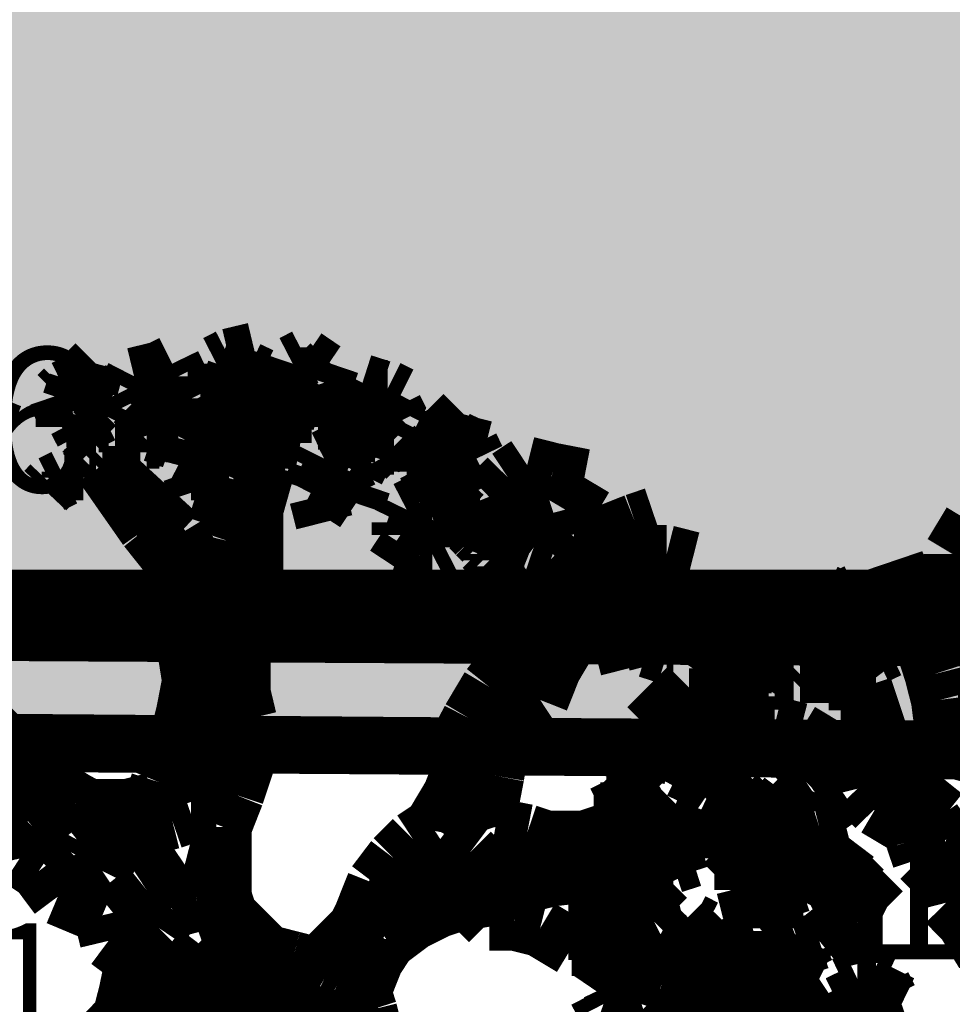
# Model space of a CAD drawing. Units: millimetres. Extents: x -35276 to 289, y 22 to 35698.
# Drawn here: x 145 to 148, y 233 to 235 of the extents above; entities that cross this region are included whole.
import ezdxf

# ---------------------------------------------------------------- set-up
doc = ezdxf.new("R2010")
doc.units = ezdxf.units.MM
for name, color, linetype in [('H', 7, 'Continuous'), ('P', 7, 'Continuous'), ('T', 7, 'Continuous')]:
    doc.layers.add(name, color=color, linetype=linetype)

msp = doc.modelspace()

# ---------------------------------------------------------------- hatches: boundary and pattern name
at = {"layer": 'H', "linetype": 'Continuous'}
msp.add_hatch(color=256, dxfattribs=at).paths.add_polyline_path([(107.862, 259.786), (123.86, 259.786), (123.86, 258.286), (138.465, 258.286), (152.576, 258.145), (152.576, 257.81), (148.908, 257.81), (148.908, 258.057), (122.925, 258.057), (122.925, 251.178), (153.917, 251.125), (153.864, 244.969), (152.206, 244.969), (152.153, 233.292), (150.724, 233.363), (140.176, 233.415), (125.977, 233.539), (122.396, 233.574), (96.591, 233.768), (92.498, 233.786), (90.205, 239.254), (90.399, 264.672), (107.879, 264.583), (107.862, 259.786), (107.862, 259.786)])

# ---------------------------------------------------------------- linework, layer by layer
at = {"layer": 'P', "const_width": 0.16}
for points in [[(145.644, 234.474), (145.715, 234.491)], [(145.715, 234.491), (145.697, 234.438)], [(145.609, 234.456), (145.644, 234.474)], [(145.821, 234.456), (145.856, 234.474)], [(145.856, 234.474), (145.909, 234.438)], [(145.221, 234.403), (145.274, 234.456)], [(145.274, 234.456), (145.256, 234.386)], [(145.38, 234.421), (145.45, 234.438)], [(145.45, 234.438), (145.486, 234.456)], [(145.486, 234.456), (145.503, 234.421)], [(145.609, 234.421), (145.609, 234.456)], [(145.644, 234.386), (145.662, 234.438)], [(145.697, 234.438), (145.733, 234.421)], [(145.803, 234.403), (145.821, 234.456)], [(145.909, 234.438), (145.927, 234.456)], [(145.927, 234.456), (145.909, 234.403)], [(145.362, 234.386), (145.38, 234.421)], [(145.503, 234.421), (145.503, 234.386)], [(145.609, 234.386), (145.609, 234.421)], [(145.733, 234.421), (145.75, 234.386)], [(145.821, 234.386), (145.838, 234.421)], [(145.838, 234.421), (145.874, 234.421)], [(145.168, 234.368), (145.186, 234.386)], [(145.186, 234.386), (145.221, 234.403)], [(145.203, 234.35), (145.221, 234.403)], [(145.256, 234.386), (145.309, 234.35)], [(145.38, 234.35), (145.362, 234.386)], [(145.45, 234.368), (145.468, 234.403)], [(145.503, 234.386), (145.521, 234.35)], [(145.627, 234.35), (145.609, 234.386)], [(145.644, 234.35), (145.644, 234.386)], [(145.75, 234.386), (145.68, 234.368)], [(145.785, 234.368), (145.803, 234.403)], [(145.909, 234.403), (145.927, 234.35)], [(145.997, 234.368), (146.015, 234.403)], [(146.015, 234.403), (146.068, 234.386)], [(146.068, 234.386), (146.085, 234.386)], [(146.085, 234.386), (146.121, 234.368)], [(144.956, 234.28), (144.992, 234.368)], [(145.186, 234.315), (145.168, 234.368)], [(145.415, 234.315), (145.45, 234.368)], [(145.68, 234.368), (145.627, 234.35)], [(145.68, 234.368), (145.644, 234.35)], [(145.75, 234.174), (145.785, 234.368)], [(145.785, 234.368), (145.768, 234.297)], [(145.821, 234.35), (145.785, 234.368)], [(145.979, 234.297), (145.997, 234.368)], [(146.121, 234.368), (146.103, 234.333)], [(145.203, 234.333), (145.203, 234.35)], [(145.309, 234.35), (145.292, 234.315)], [(145.415, 234.315), (145.38, 234.35)], [(145.45, 234.333), (145.415, 234.315)], [(145.45, 234.333), (145.415, 234.315)], [(145.521, 234.35), (145.45, 234.333)], [(145.644, 234.35), (145.662, 234.297)], [(145.821, 234.35), (145.803, 234.297)], [(145.874, 234.315), (145.821, 234.35)], [(145.909, 234.333), (145.874, 234.315)], [(145.927, 234.35), (145.909, 234.333)], [(146.015, 234.333), (146.032, 234.35)], [(146.032, 234.35), (146.068, 234.35)], [(146.103, 234.333), (146.121, 234.297)], [(145.186, 234.28), (145.186, 234.315)], [(145.292, 234.315), (145.256, 234.297)], [(145.415, 234.315), (145.433, 234.262)], [(145.68, 234.297), (145.697, 234.315)], [(145.697, 234.315), (145.715, 234.315)], [(145.715, 234.315), (145.715, 234.315)], [(145.715, 234.315), (145.733, 234.315)], [(145.733, 234.315), (145.75, 234.315)], [(145.75, 234.315), (145.768, 234.315)], [(145.768, 234.315), (145.785, 234.315)], [(145.785, 234.315), (145.785, 234.315)], [(145.785, 234.315), (145.803, 234.315)], [(145.803, 234.315), (145.821, 234.315)], [(145.821, 234.315), (145.838, 234.315)], [(145.838, 234.315), (145.838, 234.315)], [(145.838, 234.315), (145.856, 234.315)], [(145.856, 234.315), (145.874, 234.315)], [(145.874, 234.315), (145.891, 234.297)], [(146.244, 234.262), (146.297, 234.315)], [(146.297, 234.315), (146.279, 234.244)], [(145.221, 234.297), (145.186, 234.28)], [(145.256, 234.297), (145.221, 234.297)], [(145.221, 234.297), (145.239, 234.262)], [(145.503, 234.262), (145.521, 234.28)], [(145.521, 234.28), (145.538, 234.28)], [(145.538, 234.28), (145.556, 234.28)], [(145.556, 234.28), (145.574, 234.28)], [(145.574, 234.262), (145.591, 234.297)], [(145.574, 234.28), (145.591, 234.297)], [(145.574, 234.28), (145.574, 234.28)], [(145.591, 234.297), (145.627, 234.244)], [(145.591, 234.297), (145.609, 234.297)], [(145.609, 234.297), (145.627, 234.297)], [(145.627, 234.297), (145.644, 234.297)], [(145.644, 234.297), (145.644, 234.297)], [(145.644, 234.297), (145.662, 234.297)], [(145.662, 234.297), (145.715, 234.262)], [(145.662, 234.297), (145.68, 234.297)], [(145.768, 234.297), (145.733, 234.209)], [(145.803, 234.297), (145.821, 234.28)], [(145.891, 234.297), (145.891, 234.297)], [(145.891, 234.297), (145.909, 234.297)], [(145.909, 234.297), (145.927, 234.297)], [(145.927, 234.297), (145.944, 234.297)], [(145.944, 234.297), (145.944, 234.297)], [(145.944, 234.297), (145.962, 234.297)], [(145.962, 234.297), (145.962, 234.28)], [(145.962, 234.28), (145.979, 234.28)], [(146.032, 234.262), (145.979, 234.297)], [(145.979, 234.28), (145.979, 234.28)], [(145.979, 234.28), (145.997, 234.28)], [(146.015, 234.297), (145.997, 234.262)], [(145.997, 234.28), (145.997, 234.28)], [(145.997, 234.28), (145.997, 234.28)], [(145.997, 234.28), (146.015, 234.28)], [(146.05, 234.28), (146.015, 234.297)], [(146.015, 234.28), (146.015, 234.28)], [(146.015, 234.28), (146.015, 234.262)], [(146.103, 234.262), (146.05, 234.28)], [(146.121, 234.297), (146.103, 234.262)], [(145.239, 234.262), (145.274, 234.227)], [(145.397, 234.227), (145.415, 234.244)], [(145.415, 234.244), (145.433, 234.244)], [(145.433, 234.262), (145.486, 234.244)], [(145.433, 234.244), (145.433, 234.244)], [(145.433, 234.244), (145.45, 234.244)], [(145.45, 234.244), (145.468, 234.262)], [(145.468, 234.262), (145.486, 234.262)], [(145.486, 234.262), (145.503, 234.262)], [(145.503, 234.262), (145.503, 234.262)], [(145.503, 234.174), (145.521, 234.244)], [(145.521, 234.244), (145.556, 234.262)], [(145.556, 234.262), (145.574, 234.262)], [(145.556, 234.227), (145.574, 234.262)], [(145.627, 234.244), (145.627, 234.209)], [(145.997, 234.262), (145.997, 234.227)], [(146.015, 234.262), (146.032, 234.262)], [(146.032, 234.262), (146.032, 234.262)], [(146.032, 234.262), (146.032, 234.262)], [(146.032, 234.262), (146.05, 234.262)], [(146.05, 234.262), (146.05, 234.262)], [(146.05, 234.262), (146.068, 234.244)], [(146.068, 234.244), (146.068, 234.244)], [(146.068, 234.244), (146.085, 234.227)], [(146.191, 234.174), (146.173, 234.244)], [(146.173, 234.244), (146.209, 234.244)], [(146.209, 234.244), (146.244, 234.262)], [(146.226, 234.227), (146.244, 234.262)], [(146.279, 234.244), (146.315, 234.227)], [(145.362, 234.209), (145.362, 234.227)], [(145.362, 234.227), (145.38, 234.227)], [(145.38, 234.227), (145.397, 234.227)], [(145.538, 234.174), (145.556, 234.227)], [(146.085, 234.227), (146.103, 234.227)], [(146.103, 234.227), (146.103, 234.227)], [(146.103, 234.227), (146.121, 234.209)], [(146.226, 234.192), (146.226, 234.227)], [(146.315, 234.227), (146.332, 234.192)], [(145.274, 234.174), (145.292, 234.192)], [(145.292, 234.192), (145.309, 234.192)], [(145.309, 234.192), (145.327, 234.209)], [(145.309, 234.192), (145.309, 234.192)], [(145.327, 234.209), (145.344, 234.209)], [(145.344, 234.209), (145.362, 234.209)], [(145.627, 234.209), (145.644, 234.174)], [(145.733, 234.209), (145.697, 234.121)], [(145.891, 234.156), (145.909, 234.192)], [(145.909, 234.192), (145.944, 234.209)], [(145.944, 234.209), (145.979, 234.174)], [(145.979, 234.174), (146.015, 234.192)], [(146.015, 234.192), (145.997, 234.156)], [(146.121, 234.209), (146.121, 234.209)], [(146.121, 234.209), (146.138, 234.192)], [(146.138, 234.192), (146.156, 234.192)], [(146.156, 234.192), (146.156, 234.174)], [(146.332, 234.192), (146.262, 234.156)], [(145.239, 234.156), (145.256, 234.174)], [(145.256, 234.174), (145.256, 234.174)], [(145.256, 234.174), (145.274, 234.174)], [(145.503, 233.98), (145.292, 234.174)], [(145.292, 234.174), (145.415, 233.998)], [(145.538, 234.156), (145.503, 234.174)], [(145.609, 234.174), (145.538, 234.156)], [(145.644, 234.174), (145.609, 234.174)], [(145.715, 234.05), (145.75, 234.174)], [(145.927, 234.156), (145.962, 234.174)], [(146.156, 234.174), (146.173, 234.174)], [(146.173, 234.174), (146.173, 234.156)], [(146.209, 234.139), (146.191, 234.174)], [(146.42, 234.139), (146.473, 234.174)], [(146.473, 234.174), (146.544, 234.156)], [(145.15, 234.121), (145.186, 234.139)], [(145.186, 234.139), (145.203, 234.139)], [(145.203, 234.139), (145.203, 234.156)], [(145.203, 234.156), (145.221, 234.156)], [(145.221, 234.156), (145.239, 234.156)], [(145.574, 234.156), (145.538, 234.156)], [(145.538, 234.156), (145.556, 234.103)], [(145.874, 234.103), (145.891, 234.156)], [(145.909, 234.121), (145.927, 234.156)], [(145.997, 234.156), (146.015, 234.121)], [(146.173, 234.156), (146.191, 234.156)], [(146.191, 234.156), (146.209, 234.139)], [(146.262, 234.156), (146.209, 234.139)], [(146.209, 234.139), (146.209, 234.139)], [(146.209, 234.139), (146.226, 234.121)], [(146.262, 234.156), (146.244, 234.156)], [(146.244, 234.156), (146.244, 234.121)], [(146.368, 234.086), (146.42, 234.139)], [(146.544, 234.156), (146.632, 234.139)], [(146.632, 234.139), (146.579, 234.05)], [(145.133, 234.103), (145.15, 234.121)], [(145.697, 234.121), (145.68, 234.068)], [(145.909, 234.121), (145.891, 234.086)], [(145.944, 234.103), (145.909, 234.121)], [(146.015, 234.121), (145.997, 234.068)], [(146.226, 234.121), (146.226, 234.103)], [(146.244, 234.121), (146.279, 234.103)], [(145.556, 234.103), (145.609, 234.086)], [(145.909, 234.086), (145.874, 234.103)], [(145.891, 234.086), (145.909, 234.015)], [(145.997, 234.068), (145.944, 234.103)], [(146.226, 234.103), (146.244, 234.103)], [(146.244, 234.103), (146.244, 234.086)], [(146.244, 234.086), (146.262, 234.086)], [(146.262, 234.086), (146.262, 234.068)], [(146.403, 233.998), (146.368, 234.086)], [(146.42, 234.033), (146.473, 234.086)], [(146.473, 234.086), (146.526, 234.103)], [(145.68, 234.068), (145.644, 233.962)], [(146.138, 234.05), (146.173, 234.068)], [(146.173, 234.068), (146.209, 234.033)], [(146.262, 234.068), (146.279, 234.05)], [(145.715, 233.874), (145.715, 234.05)], [(146.121, 234.015), (146.138, 234.05)], [(146.156, 233.98), (146.173, 234.033)], [(146.173, 234.033), (146.209, 234.033)], [(146.209, 234.033), (146.279, 234.05)], [(146.279, 234.05), (146.244, 234.015)], [(146.279, 234.05), (146.279, 234.05)], [(146.279, 234.05), (146.297, 234.033)], [(146.297, 234.033), (146.297, 234.015)], [(146.579, 234.05), (146.597, 233.98)], [(146.773, 234.015), (146.826, 234.033)], [(145.415, 233.998), (145.486, 233.909)], [(146.121, 233.98), (146.121, 234.015)], [(146.244, 234.015), (146.244, 233.945)], [(146.297, 234.015), (146.315, 234.015)], [(146.315, 234.015), (146.315, 233.998)], [(146.315, 233.998), (146.332, 233.98)], [(146.42, 233.998), (146.385, 233.909)], [(146.438, 233.98), (146.403, 233.998)], [(146.491, 233.945), (146.42, 233.998)], [(146.685, 233.98), (146.773, 234.015)], [(147.655, 233.927), (147.708, 234.015)], [(145.556, 233.892), (145.503, 233.98)], [(146.173, 233.945), (146.121, 233.98)], [(146.332, 233.98), (146.332, 233.98)], [(146.332, 233.98), (146.35, 233.962)], [(146.597, 233.98), (146.544, 233.927)], [(146.614, 233.962), (146.685, 233.98)], [(146.685, 233.98), (146.667, 233.892)], [(145.627, 233.892), (145.644, 233.962)], [(146.138, 233.945), (146.103, 233.892)], [(146.173, 233.927), (146.138, 233.945)], [(146.244, 233.945), (146.209, 233.927)], [(146.35, 233.962), (146.35, 233.945)], [(146.35, 233.945), (146.368, 233.927)], [(146.544, 233.927), (146.491, 233.945)], [(146.756, 233.962), (146.65, 233.927)], [(146.72, 233.927), (146.756, 233.962)], [(146.209, 233.927), (146.173, 233.927)], [(146.368, 233.927), (146.368, 233.927)], [(146.368, 233.927), (146.368, 233.909)], [(146.65, 233.927), (146.614, 233.874)], [(146.685, 233.839), (146.72, 233.927)], [(146.703, 233.874), (146.756, 233.927)], [(146.756, 233.927), (146.861, 233.927)], [(146.861, 233.927), (146.932, 233.909)], [(147.655, 233.856), (147.655, 233.927)], [(145.486, 233.909), (145.503, 233.874)], [(145.503, 233.856), (145.486, 233.909)], [(145.574, 233.839), (145.556, 233.892)], [(145.574, 233.874), (145.627, 233.892)], [(146.103, 233.892), (146.156, 233.874)], [(146.368, 233.909), (146.385, 233.892)], [(146.385, 233.909), (146.438, 233.874)], [(146.385, 233.892), (146.385, 233.874)], [(147.514, 233.856), (147.496, 233.909)], [(145.503, 233.874), (145.521, 233.821)], [(145.609, 233.874), (145.574, 233.839)], [(145.715, 233.874), (145.662, 233.786)], [(145.715, 233.768), (145.715, 233.874)], [(146.385, 233.874), (146.403, 233.874)], [(146.403, 233.874), (146.403, 233.856)], [(146.614, 233.874), (146.562, 233.821)], [(146.614, 233.874), (146.632, 233.821)], [(88.812, 233.856), (152.135, 233.345)], [(145.538, 233.786), (145.503, 233.856)], [(146.403, 233.856), (146.403, 233.839)], [(146.403, 233.839), (146.42, 233.821)], [(146.65, 233.751), (146.685, 233.839)], [(147.391, 233.821), (147.408, 233.856)], [(147.408, 233.856), (147.426, 233.821)], [(147.532, 233.786), (147.514, 233.856)], [(147.62, 233.768), (147.655, 233.856)], [(145.521, 233.821), (145.503, 233.733)], [(146.42, 233.821), (146.42, 233.821)], [(146.42, 233.821), (146.42, 233.803)], [(146.562, 233.821), (146.491, 233.768)], [(146.562, 233.821), (146.579, 233.733)], [(147.355, 233.803), (147.391, 233.821)], [(147.373, 233.768), (147.391, 233.821)], [(147.426, 233.821), (147.461, 233.803)], [(123.843, 233.803), (149.842, 233.803)], [(145.556, 233.715), (145.538, 233.786)], [(145.662, 233.786), (145.609, 233.733)], [(146.42, 233.803), (146.438, 233.786)], [(146.438, 233.786), (146.438, 233.768)], [(146.773, 233.751), (146.844, 233.786)], [(146.844, 233.786), (146.879, 233.751)], [(147.338, 233.751), (147.355, 233.803)], [(147.461, 233.803), (147.496, 233.733)], [(147.549, 233.715), (147.532, 233.786)], [(145.644, 233.645), (145.715, 233.768)], [(146.438, 233.768), (146.456, 233.768)], [(146.456, 233.768), (146.456, 233.751)], [(146.491, 233.768), (146.491, 233.698)], [(147.391, 233.698), (147.373, 233.768)], [(147.585, 233.733), (147.62, 233.768)], [(140.776, 233.733), (153.388, 233.662)], [(145.503, 233.733), (145.521, 233.68)], [(145.609, 233.733), (145.556, 233.715)], [(146.456, 233.751), (146.456, 233.733)], [(146.456, 233.733), (146.473, 233.715)], [(146.597, 233.698), (146.65, 233.751)], [(146.791, 233.733), (146.773, 233.751)], [(146.808, 233.662), (146.791, 233.733)], [(146.844, 233.715), (146.897, 233.733)], [(146.879, 233.751), (146.897, 233.733)], [(146.897, 233.733), (146.95, 233.698)], [(147.302, 233.662), (147.267, 233.733)], [(147.355, 233.733), (147.338, 233.751)], [(147.391, 233.698), (147.355, 233.733)], [(147.496, 233.733), (147.461, 233.715)], [(146.491, 233.698), (146.438, 233.645)], [(146.473, 233.715), (146.473, 233.715)], [(146.473, 233.715), (146.473, 233.698)], [(146.473, 233.698), (146.473, 233.68)], [(146.544, 233.609), (146.597, 233.698)], [(146.808, 233.698), (146.738, 233.68)], [(146.808, 233.698), (146.844, 233.715)], [(146.808, 233.662), (146.808, 233.698)], [(146.914, 233.698), (146.879, 233.645)], [(146.95, 233.698), (146.914, 233.698)], [(147.003, 233.698), (147.073, 233.715)], [(147.02, 233.662), (147.003, 233.698)], [(147.073, 233.715), (147.126, 233.698)], [(147.126, 233.698), (147.126, 233.662)], [(147.426, 233.715), (147.391, 233.698)], [(147.461, 233.715), (147.426, 233.715)], [(147.426, 233.715), (147.443, 233.645)], [(147.585, 233.645), (147.549, 233.715)], [(145.521, 233.68), (145.538, 233.574)], [(146.473, 233.68), (146.491, 233.662)], [(146.738, 233.68), (146.756, 233.609)], [(147.02, 233.662), (147.091, 233.68)], [(147.091, 233.68), (147.126, 233.662)], [(145.538, 233.645), (145.627, 233.662)], [(145.68, 233.627), (145.644, 233.645)], [(146.438, 233.645), (146.368, 233.557)], [(146.491, 233.662), (146.491, 233.645)], [(146.491, 233.645), (146.491, 233.645)], [(146.491, 233.645), (146.509, 233.627)], [(146.861, 233.645), (146.808, 233.662)], [(146.879, 233.645), (146.861, 233.645)], [(147.038, 233.592), (147.02, 233.662)], [(147.126, 233.662), (147.161, 233.645)], [(147.161, 233.645), (147.144, 233.627)], [(147.355, 233.627), (147.302, 233.662)], [(147.443, 233.645), (147.479, 233.662)], [(147.602, 233.592), (147.585, 233.645)], [(145.68, 233.539), (145.68, 233.627)], [(146.509, 233.627), (146.509, 233.609)], [(147.038, 233.627), (147.003, 233.609)], [(147.038, 233.592), (147.038, 233.627)], [(147.144, 233.627), (147.108, 233.574)], [(147.408, 233.557), (147.355, 233.627)], [(146.456, 233.609), (146.473, 233.539)], [(146.509, 233.521), (146.544, 233.609)], [(146.509, 233.609), (146.509, 233.592)], [(146.509, 233.592), (146.509, 233.592)], [(146.509, 233.592), (146.526, 233.574)], [(147.003, 233.609), (147.003, 233.539)], [(147.091, 233.574), (147.038, 233.592)], [(147.214, 233.574), (147.232, 233.592)], [(147.232, 233.592), (147.249, 233.592)], [(147.249, 233.592), (147.267, 233.592)], [(147.267, 233.592), (147.302, 233.592)], [(147.302, 233.592), (147.338, 233.592)], [(147.338, 233.592), (147.373, 233.609)], [(147.373, 233.609), (147.408, 233.609)], [(147.408, 233.609), (147.426, 233.609)], [(147.426, 233.609), (147.443, 233.609)], [(147.62, 233.521), (147.602, 233.592)], [(145.538, 233.574), (145.521, 233.486)], [(146.526, 233.574), (146.526, 233.557)], [(147.108, 233.574), (147.091, 233.574)], [(147.144, 233.557), (147.161, 233.574)], [(147.161, 233.574), (147.179, 233.574)], [(147.179, 233.574), (147.197, 233.574)], [(147.197, 233.574), (147.214, 233.574)], [(145.521, 233.521), (145.609, 233.557)], [(145.609, 233.557), (145.68, 233.539)], [(145.697, 233.468), (145.68, 233.539)], [(146.368, 233.557), (146.315, 233.468)], [(146.808, 233.557), (146.826, 233.539)], [(146.826, 233.539), (146.826, 233.539)], [(146.826, 233.539), (146.844, 233.521)], [(147.02, 233.521), (147.038, 233.539)], [(147.038, 233.539), (147.038, 233.539)], [(147.038, 233.539), (147.055, 233.539)], [(147.055, 233.539), (147.055, 233.539)], [(147.055, 233.539), (147.073, 233.539)], [(147.073, 233.539), (147.073, 233.557)], [(147.073, 233.557), (147.091, 233.557)], [(147.091, 233.557), (147.108, 233.557)], [(147.108, 233.557), (147.108, 233.557)], [(147.108, 233.557), (147.126, 233.557)], [(147.126, 233.557), (147.144, 233.557)], [(147.514, 233.239), (147.408, 233.557)], [(146.385, 233.521), (146.403, 233.451)], [(146.456, 233.486), (146.509, 233.521)], [(146.844, 233.521), (146.861, 233.504)], [(146.985, 233.504), (146.985, 233.521)], [(146.985, 233.521), (147.003, 233.521)], [(147.003, 233.521), (147.003, 233.521)], [(147.003, 233.521), (147.02, 233.521)], [(147.02, 233.521), (147.02, 233.521)], [(147.638, 233.38), (147.62, 233.521)], [(145.521, 233.486), (145.503, 233.415)], [(146.403, 233.415), (146.456, 233.486)], [(146.861, 233.504), (146.879, 233.486)], [(146.879, 233.486), (146.879, 233.486)], [(146.879, 233.486), (146.897, 233.468)], [(146.914, 233.468), (146.932, 233.486)], [(146.932, 233.486), (146.932, 233.486)], [(146.932, 233.486), (146.95, 233.486)], [(146.95, 233.486), (146.95, 233.504)], [(146.95, 233.504), (146.967, 233.504)], [(146.95, 233.486), (146.95, 233.486)], [(146.967, 233.504), (146.967, 233.504)], [(146.967, 233.504), (146.985, 233.504)], [(147.091, 233.451), (147.003, 233.504)], [(145.027, 233.398), (144.974, 233.451)], [(145.503, 233.415), (145.697, 233.468)], [(145.697, 233.363), (145.697, 233.468)], [(146.315, 233.468), (146.297, 233.433)], [(146.861, 233.433), (146.879, 233.451)], [(146.879, 233.451), (146.879, 233.451)], [(146.879, 233.451), (146.897, 233.451)], [(146.897, 233.468), (146.914, 233.451)], [(146.897, 233.451), (146.897, 233.468)], [(146.897, 233.468), (146.897, 233.468)], [(146.897, 233.468), (146.914, 233.468)], [(146.914, 233.468), (146.914, 233.468)], [(146.914, 233.451), (146.932, 233.433)], [(147.161, 233.451), (147.091, 233.451)], [(147.232, 233.433), (147.161, 233.451)], [(150.724, 233.363), (140.176, 233.433)], [(140.176, 233.433), (150.724, 233.363)], [(140.176, 233.433), (150.724, 233.363)], [(140.176, 233.433), (150.724, 233.363)], [(145.027, 233.433), (144.974, 233.38)], [(146.297, 233.433), (146.297, 233.345)], [(146.297, 233.433), (146.35, 233.363)], [(146.773, 233.398), (146.791, 233.433)], [(146.791, 233.433), (146.826, 233.415)], [(146.844, 233.415), (146.861, 233.433)], [(146.861, 233.433), (146.861, 233.433)], [(146.861, 233.433), (146.861, 233.433)], [(146.932, 233.415), (147.003, 233.433)], [(146.932, 233.433), (146.932, 233.415)], [(147.003, 233.433), (147.003, 233.398)], [(147.32, 233.38), (147.232, 233.433)], [(145.08, 233.345), (145.027, 233.398)], [(145.503, 233.415), (145.486, 233.38)], [(146.173, 233.327), (146.173, 233.415), (146.173, 233.327), (146.173, 233.327)], [(146.385, 233.31), (146.403, 233.415)], [(146.738, 233.345), (146.773, 233.398)], [(146.826, 233.415), (146.826, 233.38)], [(146.826, 233.398), (146.844, 233.415)], [(146.826, 233.38), (146.826, 233.398)], [(146.826, 233.398), (146.826, 233.398)], [(146.844, 233.415), (146.844, 233.415)], [(146.914, 233.363), (146.932, 233.415)], [(146.932, 233.415), (146.95, 233.415)], [(146.95, 233.415), (146.967, 233.398)], [(146.967, 233.398), (146.967, 233.38)], [(147.003, 233.398), (147.055, 233.38)], [(145.486, 233.38), (145.45, 233.292)], [(146.808, 233.363), (146.826, 233.38)], [(146.808, 233.363), (146.808, 233.38)], [(146.808, 233.38), (146.826, 233.38)], [(146.826, 233.38), (146.879, 233.363)], [(146.967, 233.345), (146.95, 233.38)], [(146.967, 233.38), (146.985, 233.363)], [(147.055, 233.38), (147.055, 233.345)], [(147.373, 233.345), (147.32, 233.38)], [(147.62, 233.31), (147.638, 233.38)], [(145.08, 233.345), (144.992, 233.221)], [(145.133, 233.292), (145.08, 233.345)], [(145.45, 233.292), (145.609, 233.345)], [(145.609, 233.345), (145.68, 233.327)], [(145.662, 233.257), (145.697, 233.363)], [(146.297, 233.345), (146.262, 233.257)], [(146.738, 233.345), (146.72, 233.31)], [(146.756, 233.327), (146.738, 233.345)], [(146.756, 233.327), (146.738, 233.345)], [(146.773, 233.363), (146.808, 233.363)], [(146.773, 233.327), (146.791, 233.345)], [(146.791, 233.345), (146.791, 233.363)], [(146.791, 233.363), (146.808, 233.363)], [(146.791, 233.345), (146.791, 233.345)], [(146.808, 233.363), (146.808, 233.363)], [(146.844, 233.345), (146.826, 233.31)], [(146.879, 233.363), (146.844, 233.345)], [(146.897, 233.327), (146.914, 233.363)], [(146.967, 233.31), (146.967, 233.345)], [(146.985, 233.363), (147.003, 233.345)], [(147.055, 233.345), (147.003, 233.292)], [(147.003, 233.345), (147.003, 233.327)], [(147.249, 233.292), (147.302, 233.345)], [(147.391, 233.274), (147.373, 233.345)], [(146.791, 233.292), (146.756, 233.327)], [(146.773, 233.31), (146.773, 233.327)], [(146.773, 233.327), (146.773, 233.327)], [(146.932, 233.31), (146.897, 233.327)], [(147.003, 233.327), (147.02, 233.31)], [(145.221, 233.239), (145.133, 233.292)], [(145.45, 233.292), (145.433, 233.239)], [(146.279, 233.31), (146.315, 233.257)], [(146.368, 233.221), (146.385, 233.31)], [(146.72, 233.31), (146.738, 233.274)], [(146.756, 233.274), (146.756, 233.292)], [(146.756, 233.292), (146.773, 233.292)], [(146.773, 233.292), (146.773, 233.31)], [(146.826, 233.31), (146.791, 233.292)], [(146.985, 233.274), (146.932, 233.31)], [(147.003, 233.292), (146.985, 233.274)], [(147.003, 233.292), (146.985, 233.274)], [(147.02, 233.31), (147.038, 233.292)], [(147.038, 233.292), (147.038, 233.292)], [(147.038, 233.292), (147.038, 233.292)], [(147.038, 233.292), (147.038, 233.274)], [(147.197, 233.257), (147.249, 233.292)], [(147.549, 233.221), (147.62, 233.31)], [(146.756, 233.257), (146.756, 233.274)], [(146.756, 233.274), (146.756, 233.274)], [(146.985, 233.274), (147.02, 233.257)], [(147.038, 233.274), (147.055, 233.274)], [(147.055, 233.274), (147.055, 233.257)], [(147.144, 233.221), (147.144, 233.274)], [(147.144, 233.274), (147.214, 233.204)], [(147.443, 233.221), (147.391, 233.274)], [(144.974, 233.239), (145.045, 233.151)], [(145.186, 233.239), (145.098, 233.168)], [(145.256, 233.221), (145.221, 233.239)], [(145.433, 233.239), (145.362, 233.221)], [(145.627, 233.168), (145.662, 233.257)], [(146.262, 233.257), (146.209, 233.168)], [(146.262, 233.239), (146.244, 233.151)], [(146.315, 233.257), (146.385, 233.204)], [(146.738, 233.239), (146.738, 233.257)], [(146.738, 233.257), (146.756, 233.257)], [(146.738, 233.221), (146.738, 233.239)], [(146.738, 233.239), (146.738, 233.239)], [(147.02, 233.257), (147.055, 233.239)], [(147.055, 233.257), (147.055, 233.257)], [(147.055, 233.257), (147.073, 233.239)], [(147.073, 233.239), (147.073, 233.239)], [(147.073, 233.239), (147.073, 233.221)], [(147.144, 233.186), (147.197, 233.257)], [(147.302, 233.221), (147.355, 233.257)], [(147.602, 233.186), (147.514, 233.239)], [(147.514, 233.239), (147.549, 233.133)], [(145.221, 233.133), (145.309, 233.204)], [(145.362, 233.221), (145.256, 233.221)], [(145.538, 233.204), (145.486, 233.186)], [(145.609, 233.204), (145.538, 233.204)], [(146.385, 233.168), (146.368, 233.221)], [(146.72, 233.204), (146.738, 233.221)], [(146.72, 233.186), (146.72, 233.204)], [(146.72, 233.204), (146.72, 233.204)], [(146.844, 233.168), (146.897, 233.221)], [(146.897, 233.221), (146.932, 233.204)], [(146.932, 233.204), (146.914, 233.151)], [(147.073, 233.221), (147.073, 233.221)], [(147.073, 233.221), (147.091, 233.204)], [(147.091, 233.204), (147.091, 233.204)], [(147.091, 233.204), (147.091, 233.186)], [(147.108, 233.186), (147.144, 233.221)], [(147.214, 233.204), (147.249, 233.186)], [(147.532, 233.168), (147.443, 233.221)], [(145.486, 233.186), (145.415, 233.168)], [(146.72, 233.168), (146.72, 233.186)], [(146.72, 233.186), (146.72, 233.186)], [(146.808, 233.151), (146.791, 233.186)], [(146.791, 233.186), (146.844, 233.168)], [(147.055, 233.168), (147.144, 233.186)], [(147.091, 233.133), (147.108, 233.186)], [(147.091, 233.186), (147.091, 233.186)], [(147.091, 233.186), (147.091, 233.186)], [(147.091, 233.186), (147.108, 233.168)], [(147.161, 233.168), (147.144, 233.186)], [(147.249, 233.186), (147.232, 233.151)], [(147.285, 233.168), (147.355, 233.186)], [(147.638, 233.133), (147.602, 233.186)], [(145.098, 233.168), (145.045, 233.116)], [(145.045, 233.151), (145.062, 233.08)], [(145.415, 233.168), (145.327, 233.116)], [(145.627, 233.063), (145.627, 233.168)], [(146.209, 233.168), (146.156, 233.133)], [(146.244, 233.151), (146.315, 233.098)], [(146.473, 233.151), (146.385, 233.168)], [(146.526, 233.133), (146.473, 233.151)], [(146.738, 233.168), (146.632, 233.133)], [(146.667, 233.151), (146.685, 233.08)], [(146.703, 233.133), (146.703, 233.151)], [(146.703, 233.151), (146.72, 233.151)], [(146.72, 233.151), (146.72, 233.168)], [(146.808, 233.151), (146.738, 233.168)], [(146.861, 233.168), (146.808, 233.151)], [(146.826, 233.116), (146.808, 233.151)], [(146.861, 233.098), (146.808, 233.151)], [(146.95, 233.133), (146.861, 233.168)], [(146.914, 233.151), (146.932, 233.116)], [(146.985, 233.133), (147.055, 233.168)], [(147.055, 233.168), (147.144, 233.168)], [(147.108, 233.168), (147.108, 233.168)], [(147.108, 233.168), (147.108, 233.151)], [(147.108, 233.151), (147.108, 233.151)], [(147.108, 233.151), (147.108, 233.133)], [(147.144, 233.168), (147.232, 233.151)], [(147.161, 233.116), (147.161, 233.168)], [(147.232, 233.151), (147.197, 233.098)], [(147.232, 233.151), (147.285, 233.168)], [(145.203, 233.098), (145.221, 233.133)], [(146.156, 233.133), (146.103, 233.08)], [(146.632, 233.133), (146.526, 233.133)], [(146.703, 233.116), (146.703, 233.133)], [(146.703, 233.133), (146.703, 233.133)], [(146.773, 233.133), (146.826, 233.08)], [(146.897, 233.116), (146.95, 233.133)], [(146.967, 233.098), (146.985, 233.133)], [(147.108, 233.098), (147.091, 233.133)], [(147.108, 233.133), (147.126, 233.133)], [(147.126, 233.133), (147.126, 233.116)], [(147.32, 233.063), (147.373, 233.133)], [(147.549, 233.133), (147.567, 233.08)], [(147.69, 233.116), (147.638, 233.133)], [(145.15, 233.045), (145.203, 233.098)], [(145.327, 233.116), (145.292, 233.045)], [(146.315, 233.098), (146.368, 233.045)], [(146.509, 233.098), (146.597, 233.063)], [(146.685, 233.08), (146.703, 233.098)], [(146.703, 233.098), (146.703, 233.116)], [(146.703, 233.098), (146.703, 233.098)], [(146.826, 233.08), (146.897, 233.116)], [(146.844, 233.063), (146.826, 233.116)], [(146.897, 233.116), (146.861, 233.098)], [(146.932, 233.116), (146.932, 233.08)], [(146.932, 233.116), (146.967, 233.098)], [(147.073, 233.098), (147.126, 233.116)], [(147.073, 233.063), (147.073, 233.098)], [(147.179, 233.098), (147.108, 233.098)], [(147.126, 233.116), (147.144, 233.08)], [(147.126, 233.116), (147.126, 233.116)], [(147.126, 233.116), (147.126, 233.098)], [(147.126, 233.098), (147.126, 233.098)], [(147.126, 233.098), (147.126, 233.08)], [(147.197, 233.098), (147.179, 233.098)], [(147.197, 233.098), (147.179, 233.098)], [(147.179, 233.098), (147.197, 233.063)], [(147.726, 233.098), (147.673, 233.045)], [(147.743, 233.063), (147.69, 233.116)], [(145.062, 233.08), (145.115, 233.045)], [(146.103, 233.08), (146.05, 233.01)], [(146.685, 233.063), (146.685, 233.08)], [(146.773, 233.063), (146.826, 233.08)], [(146.932, 233.08), (146.879, 233.063)], [(147.073, 233.063), (147.108, 233.08)], [(147.108, 233.08), (147.161, 233.063)], [(147.126, 233.08), (147.144, 233.08)], [(147.144, 233.08), (147.161, 233.063)], [(147.144, 233.08), (147.144, 233.063)], [(147.567, 233.08), (147.62, 233.027)], [(145.115, 233.045), (145.168, 232.974)], [(145.292, 233.045), (145.239, 233.01)], [(145.521, 233.063), (145.468, 233.027)], [(145.591, 233.045), (145.521, 233.063)], [(145.627, 232.974), (145.627, 233.063)], [(146.121, 233.045), (146.103, 232.957)], [(146.173, 233.063), (146.244, 233.01)], [(146.368, 233.045), (146.438, 233.027)], [(146.544, 233.027), (146.703, 233.045)], [(146.685, 233.045), (146.685, 233.063)], [(146.685, 233.063), (146.685, 233.063)], [(146.685, 233.01), (146.685, 233.045)], [(146.685, 233.045), (146.685, 233.045)], [(146.703, 233.045), (146.773, 233.063)], [(146.879, 233.063), (146.844, 233.063)], [(146.861, 233.027), (146.844, 233.063)], [(147.073, 233.063), (147.02, 233.01)], [(147.055, 233.027), (147.073, 233.063)], [(147.073, 232.992), (147.073, 233.063)], [(147.144, 233.063), (147.144, 233.063)], [(147.144, 233.063), (147.144, 233.045)], [(147.144, 233.045), (147.144, 233.045)], [(147.144, 233.045), (147.144, 233.027)], [(147.161, 233.063), (147.197, 233.027)], [(147.197, 233.063), (147.267, 233.045)], [(147.232, 233.01), (147.32, 233.063)], [(147.267, 233.027), (147.285, 233.063)], [(147.285, 233.063), (147.32, 233.063)], [(147.302, 233.027), (147.338, 233.045)], [(147.32, 233.063), (147.355, 233.045)], [(147.338, 233.045), (147.373, 233.027)], [(147.355, 233.045), (147.373, 233.027)], [(147.408, 232.992), (147.461, 233.045)], [(147.673, 233.045), (147.638, 232.957)], [(145.468, 233.027), (145.415, 232.992)], [(146.438, 233.027), (146.509, 233.027)], [(146.473, 233.01), (146.544, 233.027)], [(146.72, 233.01), (146.756, 233.027)], [(146.756, 233.027), (146.791, 232.992)], [(146.808, 232.974), (146.861, 233.027)], [(147.161, 233.027), (147.144, 232.974)], [(147.144, 233.027), (147.144, 233.027)], [(147.144, 233.027), (147.144, 233.01)], [(147.197, 233.027), (147.161, 233.027)], [(147.267, 233.027), (147.232, 233.01)], [(147.285, 232.992), (147.267, 233.027)], [(147.285, 232.992), (147.267, 233.027)], [(147.373, 233.027), (147.408, 232.992)], [(147.62, 233.027), (147.638, 232.957)], [(145.415, 232.992), (145.327, 232.922)], [(146.05, 233.01), (146.015, 232.922)], [(146.244, 233.01), (146.315, 232.957)], [(146.385, 232.974), (146.473, 233.01)], [(146.667, 232.974), (146.685, 232.992)], [(146.685, 232.992), (146.685, 233.01)], [(146.703, 232.974), (146.72, 233.01)], [(146.791, 232.992), (146.808, 232.974)], [(146.791, 232.992), (146.808, 232.974)], [(147.108, 232.974), (147.073, 232.992)], [(147.091, 232.922), (147.179, 232.992)], [(147.144, 233.01), (147.144, 233.01)], [(147.144, 233.01), (147.144, 232.992)], [(147.144, 232.992), (147.144, 232.992)], [(147.144, 232.992), (147.144, 232.974)], [(147.179, 232.992), (147.232, 233.01)], [(147.232, 233.01), (147.214, 232.974)], [(147.285, 232.957), (147.285, 232.992)], [(147.408, 232.992), (147.355, 232.974)], [(147.373, 232.922), (147.408, 232.992)], [(147.796, 233.01), (147.69, 232.886)], [(145.168, 232.974), (145.292, 232.922)], [(145.627, 232.974), (145.556, 232.957)], [(145.644, 232.922), (145.627, 232.974)], [(146.279, 232.957), (146.385, 232.974)], [(146.667, 232.957), (146.667, 232.974)], [(146.685, 232.922), (146.703, 232.974)], [(146.808, 232.974), (146.826, 232.904)], [(147.144, 232.974), (147.108, 232.974)], [(147.144, 232.974), (147.144, 232.957)], [(147.355, 232.974), (147.373, 232.939)], [(145.486, 232.939), (145.45, 232.886)], [(145.556, 232.957), (145.486, 232.939)], [(146.05, 232.939), (146.068, 232.886)], [(146.103, 232.957), (146.156, 232.904)], [(146.156, 232.904), (146.226, 232.939)], [(146.226, 232.939), (146.279, 232.957)], [(146.315, 232.957), (146.368, 232.904)], [(146.667, 232.922), (146.667, 232.957)], [(146.773, 232.922), (146.703, 232.939)], [(146.808, 232.939), (146.773, 232.922)], [(147.144, 232.957), (147.161, 232.957)], [(147.161, 232.957), (147.161, 232.939)], [(147.161, 232.939), (147.161, 232.939)], [(147.161, 232.939), (147.161, 232.922)], [(147.373, 232.939), (147.285, 232.957)], [(147.638, 232.957), (147.69, 232.904)], [(145.292, 232.922), (145.309, 232.851)], [(145.697, 232.869), (145.644, 232.922)], [(146.015, 232.922), (145.997, 232.886)], [(146.085, 232.851), (146.156, 232.904)], [(146.368, 232.904), (146.438, 232.904)], [(146.438, 232.904), (146.509, 232.886)], [(146.667, 232.904), (146.667, 232.922)], [(146.667, 232.886), (146.667, 232.904)], [(146.72, 232.904), (146.685, 232.922)], [(146.756, 232.886), (146.72, 232.904)], [(146.826, 232.904), (146.791, 232.886)], [(146.879, 232.851), (146.932, 232.904)], [(146.932, 232.904), (146.967, 232.886)], [(146.95, 232.833), (147.02, 232.904)], [(147.02, 232.904), (147.091, 232.922)], [(147.161, 232.922), (147.161, 232.922)], [(147.161, 232.922), (147.161, 232.904)], [(147.161, 232.904), (147.161, 232.904)], [(147.161, 232.904), (147.161, 232.886)], [(147.285, 232.851), (147.373, 232.922)], [(147.69, 232.904), (147.743, 232.816)], [(145.45, 232.886), (145.397, 232.833)], [(145.997, 232.886), (145.944, 232.833)], [(146.509, 232.886), (146.597, 232.833)], [(146.667, 232.851), (146.667, 232.886)], [(146.791, 232.886), (146.756, 232.886)], [(146.967, 232.886), (146.985, 232.851)], [(147.161, 232.886), (147.144, 232.869)], [(147.161, 232.886), (147.161, 232.886)], [(145.309, 232.851), (145.38, 232.798)], [(145.874, 232.586), (145.644, 232.816), (145.415, 232.586), (145.644, 232.357), (145.874, 232.586)], [(145.627, 232.851), (145.574, 232.833)], [(145.697, 232.869), (145.627, 232.851)], [(145.75, 232.816), (145.697, 232.869)], [(146.015, 232.869), (145.997, 232.78)], [(146.05, 232.798), (146.085, 232.851)], [(146.667, 232.833), (146.667, 232.851)], [(146.844, 232.833), (146.844, 232.869)], [(146.844, 232.869), (146.879, 232.851)], [(146.985, 232.851), (146.967, 232.816)], [(147.144, 232.869), (147.144, 232.869)], [(147.144, 232.869), (147.144, 232.851)], [(147.144, 232.851), (147.144, 232.851)], [(147.144, 232.851), (147.144, 232.833)], [(147.232, 232.833), (147.285, 232.851)], [(147.32, 232.851), (147.391, 232.869)], [(147.391, 232.869), (147.461, 232.869)], [(145.397, 232.833), (145.38, 232.763)], [(145.574, 232.833), (145.521, 232.763)], [(145.944, 232.833), (145.891, 232.78)], [(146.597, 232.833), (146.667, 232.833)], [(146.667, 232.833), (146.738, 232.816)], [(146.667, 232.816), (146.667, 232.833)], [(146.72, 232.798), (146.738, 232.833)], [(146.738, 232.833), (146.756, 232.78)], [(146.861, 232.78), (146.844, 232.833)], [(146.879, 232.816), (146.95, 232.833)], [(147.038, 232.798), (147.055, 232.833)], [(147.144, 232.798), (147.232, 232.833)], [(147.144, 232.833), (147.144, 232.816)], [(145.38, 232.798), (145.362, 232.71)], [(145.821, 232.798), (145.75, 232.816)], [(145.821, 232.798), (145.75, 232.78)], [(145.891, 232.78), (145.821, 232.798)], [(145.909, 232.745), (145.821, 232.798)], [(146.015, 232.71), (146.05, 232.798)], [(146.667, 232.798), (146.667, 232.816)], [(146.703, 232.763), (146.72, 232.798)], [(146.738, 232.816), (146.861, 232.78)], [(146.897, 232.78), (146.879, 232.816)], [(146.897, 232.798), (147.144, 232.798)], [(146.932, 232.798), (146.897, 232.78)], [(146.967, 232.816), (146.967, 232.78)], [(146.967, 232.816), (147.038, 232.798)], [(147.144, 232.816), (147.144, 232.816)], [(147.144, 232.816), (147.144, 232.798)], [(147.144, 232.763), (147.161, 232.798)], [(147.144, 232.798), (147.144, 232.78)], [(147.161, 232.798), (147.197, 232.816)], [(147.197, 232.816), (147.232, 232.798)], [(147.232, 232.798), (147.249, 232.763)], [(145.75, 232.78), (145.697, 232.763)], [(146.756, 232.78), (146.808, 232.763)], [(146.861, 232.78), (146.985, 232.745)], [(146.879, 232.745), (146.861, 232.78)], [(146.967, 232.78), (146.932, 232.763)], [(147.144, 232.78), (147.144, 232.763)], [(147.179, 232.78), (147.197, 232.78)], [(147.197, 232.78), (147.249, 232.763)], [(145.556, 232.745), (145.38, 232.675)], [(145.521, 232.763), (145.433, 232.71)], [(145.733, 232.675), (145.556, 232.745)], [(145.697, 232.763), (145.609, 232.692)], [(145.944, 232.728), (145.909, 232.745)], [(146.667, 232.71), (146.703, 232.763)], [(146.703, 232.728), (146.738, 232.763)], [(146.808, 232.763), (146.808, 232.728)], [(146.932, 232.763), (146.879, 232.745)], [(146.985, 232.745), (147.055, 232.692)], [(147.144, 232.763), (147.126, 232.71)], [(147.144, 232.745), (147.126, 232.728)], [(147.161, 232.728), (147.144, 232.763)], [(147.161, 232.692), (147.144, 232.763)], [(147.144, 232.763), (147.144, 232.745)], [(147.285, 232.745), (147.232, 232.71)], [(147.249, 232.763), (147.285, 232.745)], [(147.355, 232.728), (147.391, 232.745)], [(147.391, 232.745), (147.426, 232.745)], [(147.426, 232.745), (147.461, 232.728)], [(146.032, 232.692), (145.944, 232.728)], [(146.72, 232.692), (146.703, 232.728)], [(146.808, 232.728), (146.791, 232.675)], [(147.126, 232.728), (147.126, 232.71)], [(147.391, 232.657), (147.355, 232.728)], [(147.461, 232.728), (147.479, 232.692)], [(145.362, 232.71), (145.344, 232.639)], [(145.433, 232.71), (145.415, 232.675)], [(145.609, 232.692), (145.556, 232.639)], [(146.032, 232.657), (146.015, 232.71)], [(146.685, 232.675), (146.667, 232.71)], [(146.879, 232.639), (146.932, 232.692)], [(146.932, 232.692), (146.932, 232.657)], [(147.055, 232.692), (147.144, 232.657)], [(147.126, 232.71), (147.091, 232.71)], [(147.126, 232.71), (147.126, 232.692)], [(147.126, 232.692), (147.126, 232.675)], [(147.179, 232.675), (147.161, 232.692)], [(147.232, 232.71), (147.214, 232.675)], [(147.373, 232.692), (147.338, 232.675)], [(147.391, 232.657), (147.373, 232.692)], [(147.408, 232.71), (147.443, 232.71)], [(147.443, 232.71), (147.479, 232.692)], [(147.479, 232.692), (147.514, 232.675)], [(145.38, 232.675), (145.292, 232.498)], [(145.415, 232.675), (145.38, 232.586)], [(145.803, 232.498), (145.733, 232.675)], [(145.838, 232.657), (145.733, 232.622)], [(145.909, 232.639), (145.838, 232.657)], [(146.05, 232.586), (146.032, 232.657)], [(146.738, 232.657), (146.685, 232.675)], [(146.756, 232.675), (146.738, 232.657)], [(146.791, 232.675), (146.738, 232.657)], [(146.738, 232.657), (146.773, 232.639)], [(146.932, 232.657), (146.985, 232.604)], [(147.02, 232.639), (147.003, 232.675)], [(147.126, 232.675), (147.108, 232.657)], [(147.108, 232.657), (147.108, 232.639)], [(147.144, 232.657), (147.232, 232.604)], [(147.214, 232.675), (147.179, 232.675)], [(147.338, 232.675), (147.32, 232.639)], [(147.391, 232.639), (147.391, 232.657)], [(147.461, 232.657), (147.443, 232.604)], [(147.514, 232.675), (147.461, 232.657)], [(145.344, 232.639), (145.292, 232.586)], [(145.556, 232.639), (145.503, 232.586)], [(145.979, 232.622), (145.909, 232.639)], [(146.773, 232.639), (146.808, 232.604)], [(146.879, 232.604), (146.879, 232.639)], [(146.985, 232.639), (146.985, 232.604)], [(146.985, 232.604), (147.02, 232.639)], [(147.108, 232.639), (147.108, 232.622)], [(147.443, 232.604), (147.391, 232.639)], [(145.733, 232.622), (145.644, 232.569)], [(146.032, 232.586), (145.979, 232.622)], [(146.826, 232.586), (146.879, 232.604)], [(146.985, 232.604), (147.003, 232.569)], [(147.108, 232.604), (147.091, 232.586)], [(147.108, 232.622), (147.108, 232.604)], [(147.232, 232.604), (147.267, 232.586)]]:
    msp.add_lwpolyline(points, dxfattribs=at)

# ---------------------------------------------------------------- texts
at = {"layer": 'T', "attachment_point": 1}
for s, insert, char_height in [('{\\fTimes New Roman|b0|i0|c0|p18;20.46}', (143.9, 234.5), 0.4), ('{\\fTimes New Roman|b0|i0|c0|p18;t.18}', (147.3, 233.6), 0.3), ('{\\fTimes New Roman|b0|i0|c0|p18;120.39}', (147.4, 233.2), 0.4), ('{\\fTimes New Roman|b0|i0|c0|p18;t.17}', (144.7, 232.9), 0.3)]:
    msp.add_mtext(s, dxfattribs=dict(at, insert=insert, char_height=char_height))

doc.saveas('drawing.dxf')
